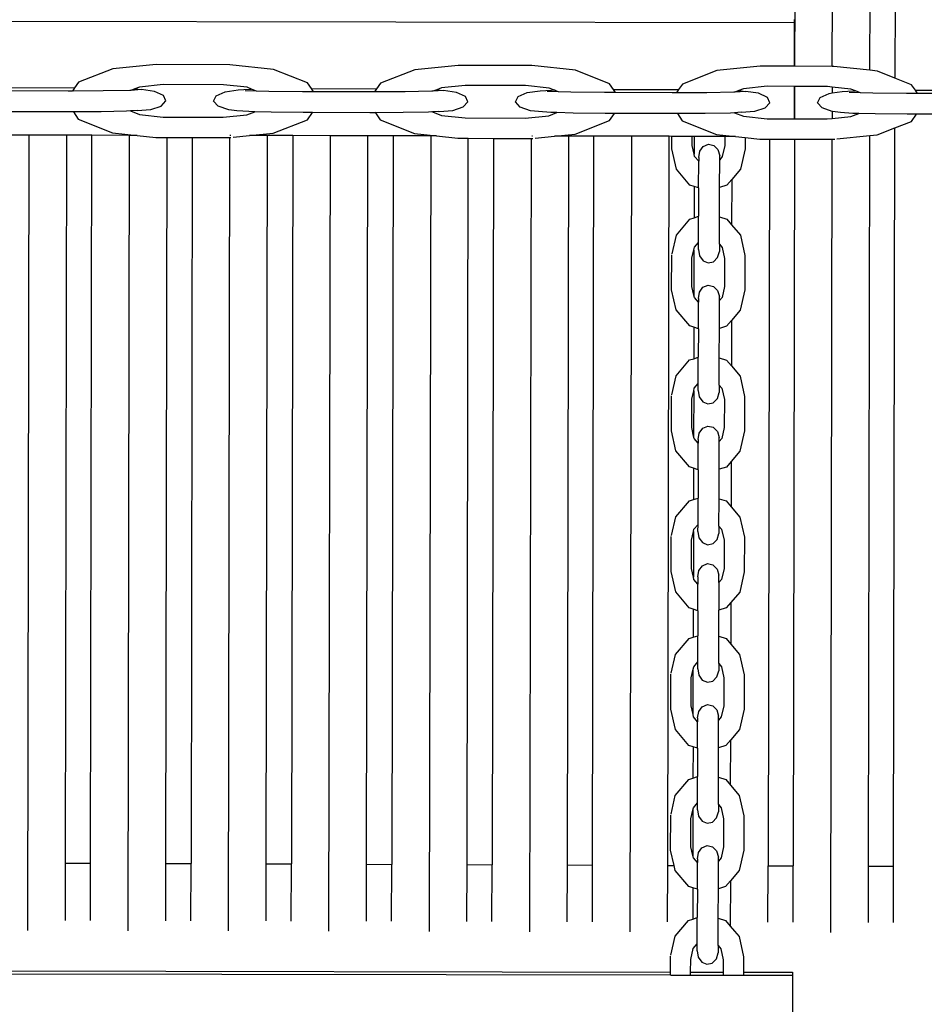
# Model space of a CAD drawing. Units: millimetres. Extents: x -3290 to 3571, y -16757 to -3064.
# Drawn here: x -1374 to -1014, y -9245 to -8852 of the extents above; entities that cross this region are included whole.
import ezdxf

# ---------------------------------------------------------------- set-up
doc = ezdxf.new("R2010")
doc.units = ezdxf.units.MM

msp = doc.modelspace()

# ---------------------------------------------------------------- linework, layer by layer
for p, q in [((-1050.26, -8871.03), (-1049.29, -8335.04)), ((-1064.36, -8371.85), (-1065.26, -8870.99)), ((-1035.27, -8872.59), (-1034.36, -8371.9)), ((-1024.36, -8371.92), (-1025.27, -8875.7)), ((-1651.04, -8852.51), (-1065.44, -8853.57)), ((-1065.44, -8853.57), (-1065.47, -8870.99)), ((-1065.44, -8852.38), (-1065.44, -8853.57)), ((-1319.73, -8870.27), (-1337.04, -8872.04)), ((-1290.31, -8870.35), (-1319.73, -8870.27)), ((-1273.01, -8872.22), (-1290.31, -8870.35)), ((-1199.37, -8870.61), (-1216.69, -8872.38)), ((-1169.96, -8870.69), (-1199.37, -8870.61)), ((-1152.66, -8872.57), (-1169.96, -8870.69)), ((-1079.02, -8870.95), (-1096.33, -8872.73)), ((-1065.47, -8870.99), (-1079.02, -8870.95)), ((-1065.26, -8870.99), (-1065.47, -8870.99)), ((-1050.26, -8871.03), (-1065.26, -8870.99)), ((-1049.61, -8871.03), (-1050.26, -8871.03)), ((-1035.27, -8872.59), (-1049.61, -8871.03)), ((-1337.04, -8872.04), (-1350.71, -8877.38)), ((-1259.37, -8877.64), (-1273.01, -8872.22)), ((-1216.69, -8872.38), (-1230.36, -8877.72)), ((-1139.01, -8877.98), (-1152.66, -8872.57)), ((-1096.33, -8872.73), (-1110, -8878.06)), ((-1032.3, -8872.91), (-1035.27, -8872.59)), ((-1025.27, -8875.7), (-1032.3, -8872.91)), ((-1350.71, -8877.38), (-1352.22, -8879.58)), ((-1316.95, -8878.29), (-1326.36, -8879.25)), ((-1292.92, -8878.36), (-1316.95, -8878.29)), ((-1283.52, -8879.38), (-1292.92, -8878.36)), ((-1257.85, -8879.85), (-1259.37, -8877.64)), ((-1230.36, -8877.72), (-1231.87, -8879.92)), ((-1196.59, -8878.63), (-1206, -8879.6)), ((-1172.57, -8878.7), (-1196.59, -8878.63)), ((-1163.16, -8879.72), (-1172.57, -8878.7)), ((-1137.49, -8880.19), (-1139.01, -8877.98)), ((-1110, -8878.06), (-1111.51, -8880.27)), ((-1076.24, -8878.97), (-1085.65, -8879.94)), ((-1065.49, -8879), (-1076.24, -8878.97)), ((-1065.49, -8879), (-1065.51, -8891.98)), ((-1065.28, -8879), (-1065.49, -8879)), ((-1065.28, -8879), (-1065.3, -8891.98)), ((-1052.22, -8879.04), (-1065.28, -8879)), ((-1050.28, -8879.25), (-1052.22, -8879.04)), ((-1018.66, -8878.32), (-1025.27, -8875.7)), ((-1017.14, -8880.53), (-1018.66, -8878.32)), ((-1378.2, -8879.51), (-1352.22, -8879.58)), ((-1354.8, -8880.87), (-1377.34, -8880.81)), ((-1353.1, -8880.87), (-1354.8, -8880.87)), ((-1352.22, -8879.58), (-1353.1, -8880.87)), ((-1340.9, -8880.83), (-1353.1, -8880.87)), ((-1330.18, -8880.62), (-1340.9, -8880.83)), ((-1329.78, -8880.59), (-1330.18, -8880.62)), ((-1328.25, -8879.99), (-1329.78, -8880.59)), ((-1325.6, -8880.31), (-1329.78, -8880.59)), ((-1326.36, -8879.25), (-1328.25, -8879.99)), ((-1328.25, -8879.99), (-1325.6, -8880.31)), ((-1320.42, -8881.04), (-1325.6, -8880.31)), ((-1316.84, -8882.7), (-1320.42, -8881.04)), ((-1315.84, -8884.83), (-1316.84, -8882.7)), ((-1296.83, -8884.88), (-1295.81, -8882.76)), ((-1295.81, -8882.76), (-1292.23, -8881.12)), ((-1292.23, -8881.12), (-1287.04, -8880.42)), ((-1287.04, -8880.42), (-1282.47, -8880.1)), ((-1279.74, -8880.88), (-1284.23, -8880.75)), ((-1281.72, -8880.09), (-1283.52, -8879.38)), ((-1282.47, -8880.1), (-1281.72, -8880.09)), ((-1279.74, -8880.88), (-1281.72, -8880.09)), ((-1274.8, -8881.01), (-1279.74, -8880.88)), ((-1261.37, -8881.14), (-1274.8, -8881.01)), ((-1256.99, -8881.15), (-1261.37, -8881.14)), ((-1257.85, -8879.85), (-1231.87, -8879.92)), ((-1256.99, -8881.15), (-1257.85, -8879.85)), ((-1234.44, -8881.21), (-1256.99, -8881.15)), ((-1232.75, -8881.21), (-1234.44, -8881.21)), ((-1231.87, -8879.92), (-1232.75, -8881.21)), ((-1220.55, -8881.17), (-1232.75, -8881.21)), ((-1209.82, -8880.96), (-1220.55, -8881.17)), ((-1209.43, -8880.93), (-1209.82, -8880.96)), ((-1207.89, -8880.34), (-1209.43, -8880.93)), ((-1205.25, -8880.65), (-1209.43, -8880.93)), ((-1206, -8879.6), (-1207.89, -8880.34)), ((-1207.89, -8880.34), (-1205.25, -8880.65)), ((-1200.06, -8881.38), (-1205.25, -8880.65)), ((-1196.49, -8883.04), (-1200.06, -8881.38)), ((-1195.49, -8885.17), (-1196.49, -8883.04)), ((-1176.47, -8885.22), (-1175.46, -8883.1)), ((-1175.46, -8883.1), (-1171.87, -8881.46)), ((-1171.87, -8881.46), (-1166.69, -8880.76)), ((-1166.69, -8880.76), (-1162.11, -8880.45)), ((-1159.39, -8881.22), (-1163.88, -8881.09)), ((-1161.37, -8880.43), (-1163.16, -8879.72)), ((-1162.11, -8880.45), (-1161.37, -8880.43)), ((-1161.37, -8880.43), (-1160.7, -8880.42)), ((-1159.39, -8881.22), (-1161.37, -8880.43)), ((-1154.45, -8881.36), (-1159.39, -8881.22)), ((-1141.02, -8881.48), (-1154.45, -8881.36)), ((-1136.63, -8881.49), (-1141.02, -8881.48)), ((-1137.49, -8880.19), (-1111.51, -8880.27)), ((-1136.63, -8881.49), (-1137.49, -8880.19)), ((-1114.09, -8881.56), (-1136.63, -8881.49)), ((-1112.39, -8881.55), (-1114.09, -8881.56)), ((-1111.51, -8880.27), (-1112.39, -8881.55)), ((-1100.19, -8881.51), (-1112.39, -8881.55)), ((-1089.47, -8881.3), (-1100.19, -8881.51)), ((-1089.07, -8881.28), (-1089.47, -8881.3)), ((-1087.54, -8880.68), (-1089.07, -8881.28)), ((-1084.9, -8880.99), (-1089.07, -8881.28)), ((-1085.65, -8879.94), (-1087.54, -8880.68)), ((-1087.54, -8880.68), (-1084.9, -8880.99)), ((-1079.71, -8881.73), (-1084.9, -8880.99)), ((-1076.14, -8883.38), (-1079.71, -8881.73)), ((-1055.1, -8883.44), (-1051.52, -8881.81)), ((-1051.52, -8881.81), (-1050.28, -8881.64)), ((-1050.28, -8879.25), (-1050.28, -8881.64)), ((-1042.81, -8880.06), (-1050.28, -8879.25)), ((-1050.28, -8881.64), (-1046.33, -8881.1)), ((-1046.33, -8881.1), (-1041.76, -8880.79)), ((-1039.03, -8881.56), (-1043.52, -8881.43)), ((-1041.01, -8880.77), (-1042.81, -8880.06)), ((-1041.76, -8880.79), (-1041.01, -8880.77)), ((-1039.03, -8881.56), (-1041.01, -8880.77)), ((-1034.09, -8881.7), (-1039.03, -8881.56)), ((-1020.66, -8881.82), (-1034.09, -8881.7)), ((-1016.28, -8881.83), (-1020.66, -8881.82)), ((-1016.28, -8881.83), (-1017.14, -8880.53)), ((-1017.14, -8880.53), (-1010.28, -8880.55)), ((-993.74, -8881.9), (-1016.28, -8881.83)), ((-1321.86, -8888.26), (-1317.67, -8886.86)), ((-1317.67, -8886.86), (-1315.84, -8884.83)), ((-1295, -8886.93), (-1296.83, -8884.88)), ((-1290.83, -8888.35), (-1295, -8886.93)), ((-1197.32, -8887.2), (-1195.49, -8885.17)), ((-1174.65, -8887.27), (-1176.47, -8885.22)), ((-1076.97, -8887.55), (-1075.13, -8885.51)), ((-1075.13, -8885.51), (-1076.14, -8883.38)), ((-1056.12, -8885.56), (-1055.1, -8883.44)), ((-1054.29, -8887.61), (-1056.12, -8885.56)), ((-1354.93, -8889.17), (-1377.79, -8889.11)), ((-1352.7, -8889.17), (-1354.93, -8889.17)), ((-1341.65, -8889.13), (-1352.7, -8889.17)), ((-1352.7, -8889.17), (-1350.75, -8892.06)), ((-1331.56, -8888.93), (-1341.65, -8889.13)), ((-1329.97, -8888.82), (-1331.56, -8888.93)), ((-1327.33, -8888.63), (-1329.97, -8888.82)), ((-1329.97, -8888.82), (-1326.38, -8890.24)), ((-1327.33, -8888.63), (-1327.26, -8888.64)), ((-1327.26, -8888.64), (-1321.86, -8888.26)), ((-1326.38, -8890.24), (-1316.98, -8891.26)), ((-1292.96, -8891.33), (-1283.55, -8890.37)), ((-1287.64, -8888.73), (-1290.83, -8888.35)), ((-1282.78, -8889.07), (-1287.64, -8888.73)), ((-1283.55, -8890.37), (-1280.41, -8889.14)), ((-1280.41, -8889.14), (-1282.78, -8889.07)), ((-1273.91, -8889.32), (-1280.41, -8889.14)), ((-1261.08, -8889.44), (-1273.91, -8889.32)), ((-1257.44, -8889.45), (-1261.08, -8889.44)), ((-1259.4, -8892.32), (-1257.44, -8889.45)), ((-1234.57, -8889.52), (-1257.44, -8889.45)), ((-1232.35, -8889.51), (-1234.57, -8889.52)), ((-1232.53, -8889.24), (-1232.35, -8889.51)), ((-1221.3, -8889.47), (-1232.35, -8889.51)), ((-1232.35, -8889.51), (-1230.39, -8892.4)), ((-1211.21, -8889.28), (-1221.3, -8889.47)), ((-1209.6, -8889.17), (-1211.21, -8889.28)), ((-1209.98, -8889.02), (-1209.6, -8889.17)), ((-1207.08, -8888.96), (-1209.6, -8889.17)), ((-1209.6, -8889.17), (-1206.03, -8890.58)), ((-1207.08, -8888.96), (-1206.91, -8888.98)), ((-1206.91, -8888.98), (-1201.5, -8888.6)), ((-1206.03, -8890.58), (-1196.62, -8891.6)), ((-1201.5, -8888.6), (-1197.32, -8887.2)), ((-1170.47, -8888.69), (-1174.65, -8887.27)), ((-1172.6, -8891.67), (-1163.19, -8890.71)), ((-1167.28, -8889.07), (-1170.47, -8888.69)), ((-1162.43, -8889.42), (-1167.28, -8889.07)), ((-1163.19, -8890.71), (-1160.05, -8889.48)), ((-1160.05, -8889.48), (-1162.43, -8889.42)), ((-1153.56, -8889.66), (-1160.05, -8889.48)), ((-1140.73, -8889.78), (-1153.56, -8889.66)), ((-1137.09, -8889.79), (-1140.73, -8889.78)), ((-1139.05, -8892.66), (-1137.09, -8889.79)), ((-1114.22, -8889.86), (-1137.09, -8889.79)), ((-1112, -8889.85), (-1114.22, -8889.86)), ((-1100.94, -8889.81), (-1112, -8889.85)), ((-1112, -8889.85), (-1110.04, -8892.74)), ((-1090.86, -8889.62), (-1100.94, -8889.81)), ((-1089.26, -8889.51), (-1090.86, -8889.62)), ((-1086.62, -8889.32), (-1089.26, -8889.51)), ((-1089.26, -8889.51), (-1085.68, -8890.93)), ((-1086.62, -8889.32), (-1086.56, -8889.33)), ((-1086.56, -8889.33), (-1081.15, -8888.94)), ((-1085.68, -8890.93), (-1076.27, -8891.95)), ((-1081.15, -8888.94), (-1076.97, -8887.55)), ((-1050.3, -8888.97), (-1054.29, -8887.61)), ((-1050.3, -8888.97), (-1050.3, -8891.81)), ((-1050.12, -8889.03), (-1050.3, -8888.97)), ((-1046.93, -8889.41), (-1050.12, -8889.03)), ((-1042.07, -8889.76), (-1046.93, -8889.41)), ((-1042.84, -8891.05), (-1039.7, -8889.82)), ((-1039.7, -8889.82), (-1042.07, -8889.76)), ((-1033.2, -8890.01), (-1039.7, -8889.82)), ((-1020.37, -8890.13), (-1033.2, -8890.01)), ((-1016.73, -8890.14), (-1020.37, -8890.13)), ((-1018.7, -8893), (-1016.73, -8890.14)), ((-1010.3, -8890.15), (-1016.73, -8890.14)), ((-1350.75, -8892.06), (-1337.1, -8897.47)), ((-1316.98, -8891.26), (-1292.96, -8891.33)), ((-1273.07, -8897.66), (-1259.4, -8892.32)), ((-1230.39, -8892.4), (-1216.75, -8897.82)), ((-1196.62, -8891.6), (-1172.6, -8891.67)), ((-1152.72, -8898), (-1139.05, -8892.66)), ((-1110.04, -8892.74), (-1096.39, -8898.16)), ((-1076.27, -8891.95), (-1065.51, -8891.98)), ((-1065.51, -8891.98), (-1065.3, -8891.98)), ((-1065.3, -8891.98), (-1052.25, -8892.01)), ((-1052.25, -8892.01), (-1050.3, -8891.81)), ((-1050.3, -8891.81), (-1042.84, -8891.05)), ((-1025.31, -8895.59), (-1018.7, -8893)), ((-1370.31, -8898.46), (-1385.31, -8898.44)), ((-1370.89, -9215.65), (-1370.31, -8898.46)), ((-1355.31, -8898.49), (-1370.31, -8898.46)), ((-1355.84, -9188.79), (-1355.31, -8898.49)), ((-1345.31, -8898.51), (-1355.31, -8898.49)), ((-1345.84, -9188.83), (-1345.31, -8898.51)), ((-1330.31, -8898.54), (-1345.31, -8898.51)), ((-1337.1, -8897.47), (-1327.25, -8898.54)), ((-1330.89, -9215.75), (-1330.31, -8898.54)), ((-1327.25, -8898.54), (-1330.31, -8898.54)), ((-1327.25, -8898.54), (-1319.8, -8899.35)), ((-1289.99, -8898.61), (-1290.31, -8898.61)), ((-1289.08, -8899.3), (-1282.49, -8898.62)), ((-1282.49, -8898.62), (-1273.07, -8897.66)), ((-1275.31, -8898.63), (-1282.49, -8898.62)), ((-1275.84, -9189.1), (-1275.31, -8898.63)), ((-1265.31, -8898.65), (-1275.31, -8898.63)), ((-1265.31, -8898.65), (-1265.84, -9189.14)), ((-1250.31, -8898.68), (-1265.31, -8898.65)), ((-1250.89, -9215.95), (-1250.31, -8898.68)), ((-1235.31, -8898.71), (-1250.31, -8898.68)), ((-1235.84, -9189.25), (-1235.31, -8898.71)), ((-1225.31, -8898.73), (-1235.31, -8898.71)), ((-1225.31, -8898.73), (-1225.84, -9189.29)), ((-1210.31, -8898.75), (-1225.31, -8898.73)), ((-1216.75, -8897.82), (-1208.06, -8898.76)), ((-1210.31, -8898.75), (-1210.89, -9216.05)), ((-1208.06, -8898.76), (-1210.31, -8898.75)), ((-1208.06, -8898.76), (-1199.44, -8899.69)), ((-1169.75, -8898.83), (-1169.98, -8898.83)), ((-1160.95, -8898.84), (-1152.72, -8898)), ((-1096.39, -8898.16), (-1088.87, -8898.97)), ((-1048.38, -8899.98), (-1035.31, -8898.64)), ((-1035.84, -9190.01), (-1035.31, -8898.64)), ((-1035.31, -8898.64), (-1032.37, -8898.34)), ((-1032.37, -8898.34), (-1025.31, -8895.59)), ((-1025.84, -9190.05), (-1025.31, -8895.59)), ((-1319.8, -8899.35), (-1315.32, -8899.36)), ((-1315.84, -9188.95), (-1315.32, -8899.36)), ((-1315.32, -8899.36), (-1305.32, -8899.39)), ((-1305.32, -8899.39), (-1305.84, -9188.98)), ((-1305.32, -8899.39), (-1290.32, -8899.43)), ((-1290.89, -9215.85), (-1290.32, -8899.43)), ((-1290.32, -8899.43), (-1289.95, -8899.43)), ((-1199.44, -8899.69), (-1195.32, -8899.7)), ((-1195.84, -9189.4), (-1195.32, -8899.7)), ((-1195.32, -8899.7), (-1185.32, -8899.73)), ((-1185.32, -8899.73), (-1185.84, -9189.44)), ((-1185.32, -8899.73), (-1170.32, -8899.77)), ((-1170.32, -8899.77), (-1170.89, -9216.15)), ((-1170.32, -8899.77), (-1169.59, -8899.77)), ((-1168.73, -8899.64), (-1160.95, -8898.84)), ((-1155.31, -8898.85), (-1160.95, -8898.84)), ((-1155.84, -9189.55), (-1155.31, -8898.85)), ((-1145.31, -8898.87), (-1155.31, -8898.85)), ((-1145.84, -9189.59), (-1145.31, -8898.87)), ((-1130.31, -8898.9), (-1145.31, -8898.87)), ((-1130.31, -8898.9), (-1130.89, -9216.25)), ((-1115.31, -8898.92), (-1130.31, -8898.9)), ((-1115.84, -9189.71), (-1115.31, -8898.92)), ((-1114.17, -8898.93), (-1115.31, -8898.92)), ((-1114.18, -8903.88), (-1114.17, -8898.93)), ((-1106.09, -8898.94), (-1114.17, -8898.93)), ((-1106.1, -8902.59), (-1106.09, -8898.94)), ((-1105.33, -8906.03), (-1106.1, -8902.59)), ((-1105.31, -8898.94), (-1106.09, -8898.94)), ((-1105.31, -8898.94), (-1105.33, -8906.03)), ((-1093.08, -8898.97), (-1105.31, -8898.94)), ((-1101.69, -8902.92), (-1099.64, -8902.07)), ((-1099.64, -8902.07), (-1097.5, -8902.55)), ((-1097.5, -8902.55), (-1095.86, -8904.22)), ((-1093.09, -8902.61), (-1094.09, -8907)), ((-1093.08, -8898.97), (-1093.09, -8902.61)), ((-1088.87, -8898.97), (-1093.08, -8898.97)), ((-1088.87, -8898.97), (-1085, -8899.39)), ((-1085, -8899.39), (-1085.01, -8903.93)), ((-1085, -8899.39), (-1079.09, -8900.03)), ((-1079.09, -8900.03), (-1075.32, -8900.04)), ((-1075.32, -8900.04), (-1075.84, -9189.86)), ((-1075.32, -8900.04), (-1065.32, -8900.07)), ((-1065.32, -8900.07), (-1065.84, -9189.9)), ((-1065.32, -8900.07), (-1050.32, -8900.11)), ((-1050.89, -9216.45), (-1050.32, -8900.11)), ((-1050.32, -8900.11), (-1049.24, -8900.12)), ((-1112.37, -8911.96), (-1114.18, -8903.88)), ((-1105.11, -8906.98), (-1105.33, -8906.03)), ((-1103.51, -8907.4), (-1103.1, -8904.87)), ((-1103.1, -8904.87), (-1101.69, -8902.92)), ((-1095.86, -8904.22), (-1095.14, -8906.65)), ((-1095.14, -8908.24), (-1095.14, -8906.65)), ((-1085.01, -8903.93), (-1086.86, -8912.01)), ((-1103.51, -8908.89), (-1105.11, -8906.98)), ((-1103.53, -8919.46), (-1103.51, -8908.89)), ((-1103.51, -8907.4), (-1103.51, -8908.89)), ((-1095.16, -8919.3), (-1095.14, -8908.24)), ((-1094.09, -8907), (-1095.14, -8908.24)), ((-1106.99, -8918.35), (-1112.37, -8911.96)), ((-1086.86, -8912.01), (-1090.35, -8916.12)), ((-1105.35, -8918.88), (-1106.99, -8918.35)), ((-1092.26, -8918.38), (-1095.16, -8919.3)), ((-1090.35, -8916.12), (-1092.26, -8918.38)), ((-1090.35, -8916.12), (-1090.38, -8934.2)), ((-1105.35, -8918.88), (-1105.37, -8931.39)), ((-1103.53, -8919.46), (-1105.35, -8918.88)), ((-1103.53, -8919.46), (-1103.55, -8930.81)), ((-1095.18, -8931.01), (-1095.16, -8919.3)), ((-1112.41, -8938.28), (-1107.01, -8931.91)), ((-1107.01, -8931.91), (-1105.37, -8931.39)), ((-1105.37, -8931.39), (-1103.55, -8930.81)), ((-1103.57, -8941.29), (-1103.55, -8930.81)), ((-1095.2, -8941.97), (-1095.18, -8931.01)), ((-1095.18, -8931.01), (-1092.28, -8931.93)), ((-1092.28, -8931.93), (-1090.38, -8934.2)), ((-1090.38, -8934.2), (-1086.9, -8938.32)), ((-1114.12, -8945.75), (-1112.41, -8938.28)), ((-1105.18, -8943.19), (-1103.57, -8941.29)), ((-1103.57, -8944.07), (-1103.57, -8941.29)), ((-1095.2, -8941.97), (-1095.21, -8944.85)), ((-1095.2, -8941.97), (-1094.16, -8943.21)), ((-1086.9, -8938.32), (-1085.09, -8946.41)), ((-1106.18, -8947.58), (-1105.4, -8944.15)), ((-1105.4, -8944.15), (-1105.43, -8962.25)), ((-1105.4, -8944.15), (-1105.18, -8943.19)), ((-1103.57, -8944.07), (-1103.18, -8946.6)), ((-1095.94, -8947.28), (-1095.21, -8944.85)), ((-1094.16, -8943.21), (-1093.17, -8947.61)), ((-1114.28, -8960.1), (-1114.26, -8946.15)), ((-1106.2, -8958.81), (-1106.18, -8947.58)), ((-1103.18, -8946.6), (-1101.77, -8948.55)), ((-1101.77, -8948.55), (-1099.72, -8949.41)), ((-1099.72, -8949.41), (-1097.59, -8948.94)), ((-1097.59, -8948.94), (-1095.94, -8947.28)), ((-1093.17, -8947.61), (-1093.19, -8958.83)), ((-1085.09, -8946.41), (-1085.11, -8960.15)), ((-1112.47, -8968.19), (-1114.28, -8960.1)), ((-1105.43, -8962.25), (-1106.2, -8958.81)), ((-1103.61, -8963.62), (-1103.2, -8961.09)), ((-1103.2, -8961.09), (-1101.79, -8959.14)), ((-1101.79, -8959.14), (-1099.74, -8958.29)), ((-1099.74, -8958.29), (-1097.61, -8958.77)), ((-1097.61, -8958.77), (-1095.96, -8960.44)), ((-1095.96, -8960.44), (-1095.24, -8962.87)), ((-1093.19, -8958.83), (-1094.19, -8963.22)), ((-1085.11, -8960.15), (-1086.96, -8968.23)), ((-1105.21, -8963.2), (-1105.43, -8962.25)), ((-1103.61, -8965.11), (-1105.21, -8963.2)), ((-1103.63, -8975.68), (-1103.61, -8965.11)), ((-1103.61, -8963.62), (-1103.61, -8965.11)), ((-1095.27, -8975.52), (-1095.24, -8964.46)), ((-1095.24, -8964.46), (-1095.24, -8962.87)), ((-1094.19, -8963.22), (-1095.24, -8964.46)), ((-1107.09, -8974.57), (-1112.47, -8968.19)), ((-1086.96, -8968.23), (-1090.45, -8972.34)), ((-1090.45, -8972.34), (-1092.36, -8974.6)), ((-1090.45, -8972.34), (-1090.48, -8990.42)), ((-1105.45, -8975.1), (-1107.09, -8974.57)), ((-1105.45, -8975.1), (-1105.48, -8987.61)), ((-1103.63, -8975.68), (-1105.45, -8975.1)), ((-1103.63, -8975.68), (-1103.65, -8987.04)), ((-1095.29, -8987.23), (-1095.27, -8975.52)), ((-1092.36, -8974.6), (-1095.27, -8975.52)), ((-1112.51, -8994.5), (-1107.11, -8988.13)), ((-1107.11, -8988.13), (-1105.48, -8987.61)), ((-1105.48, -8987.61), (-1103.65, -8987.04)), ((-1103.67, -8997.51), (-1103.65, -8987.04)), ((-1095.31, -8998.19), (-1095.29, -8987.23)), ((-1095.29, -8987.23), (-1092.39, -8988.15)), ((-1092.39, -8988.15), (-1090.48, -8990.42)), ((-1090.48, -8990.42), (-1087.01, -8994.54)), ((-1114.22, -9001.97), (-1112.51, -8994.5)), ((-1087.01, -8994.54), (-1085.19, -9002.63)), ((-1106.28, -9003.81), (-1105.5, -9000.37)), ((-1105.5, -9000.37), (-1105.53, -9018.47)), ((-1105.5, -9000.37), (-1105.28, -8999.41)), ((-1105.28, -8999.41), (-1103.67, -8997.51)), ((-1103.67, -9000.29), (-1103.67, -8997.51)), ((-1103.67, -9000.29), (-1103.28, -9002.82)), ((-1095.31, -8998.19), (-1094.26, -8999.43)), ((-1095.31, -8998.19), (-1095.31, -9001.07)), ((-1094.26, -8999.43), (-1093.27, -9003.83)), ((-1114.38, -9016.32), (-1114.36, -9002.37)), ((-1106.3, -9015.03), (-1106.28, -9003.81)), ((-1103.28, -9002.82), (-1101.87, -9004.77)), ((-1101.87, -9004.77), (-1099.82, -9005.63)), ((-1097.69, -9005.16), (-1096.04, -9003.5)), ((-1096.04, -9003.5), (-1095.31, -9001.07)), ((-1093.27, -9003.83), (-1093.29, -9015.05)), ((-1085.19, -9002.63), (-1085.22, -9016.37)), ((-1099.82, -9005.63), (-1097.69, -9005.16)), ((-1112.57, -9024.41), (-1114.38, -9016.32)), ((-1105.53, -9018.47), (-1106.3, -9015.03)), ((-1103.31, -9017.31), (-1101.89, -9015.36)), ((-1101.89, -9015.36), (-1099.84, -9014.51)), ((-1099.84, -9014.51), (-1097.71, -9014.99)), ((-1097.71, -9014.99), (-1096.06, -9016.66)), ((-1093.29, -9015.05), (-1094.3, -9019.44)), ((-1085.22, -9016.37), (-1087.06, -9024.45)), ((-1105.32, -9019.42), (-1105.53, -9018.47)), ((-1103.71, -9021.33), (-1105.32, -9019.42)), ((-1103.71, -9019.84), (-1103.31, -9017.31)), ((-1103.71, -9019.84), (-1103.71, -9021.33)), ((-1096.06, -9016.66), (-1095.34, -9019.09)), ((-1095.35, -9020.68), (-1095.34, -9019.09)), ((-1094.3, -9019.44), (-1095.35, -9020.68)), ((-1107.19, -9030.8), (-1112.57, -9024.41)), ((-1103.73, -9031.9), (-1103.71, -9021.33)), ((-1095.37, -9031.74), (-1095.35, -9020.68)), ((-1087.06, -9024.45), (-1090.55, -9028.57)), ((-1105.55, -9031.32), (-1107.19, -9030.8)), ((-1105.55, -9031.32), (-1105.58, -9043.83)), ((-1103.73, -9031.9), (-1105.55, -9031.32)), ((-1103.73, -9031.9), (-1103.75, -9043.26)), ((-1095.39, -9043.45), (-1095.37, -9031.74)), ((-1092.46, -9030.82), (-1095.37, -9031.74)), ((-1090.55, -9028.57), (-1092.46, -9030.82)), ((-1090.55, -9028.57), (-1090.58, -9046.64)), ((-1107.21, -9044.35), (-1105.58, -9043.83)), ((-1105.58, -9043.83), (-1103.75, -9043.26)), ((-1103.77, -9053.73), (-1103.75, -9043.26)), ((-1095.41, -9054.41), (-1095.39, -9043.45)), ((-1095.39, -9043.45), (-1092.49, -9044.37)), ((-1112.62, -9050.72), (-1107.21, -9044.35)), ((-1092.49, -9044.37), (-1090.58, -9046.64)), ((-1090.58, -9046.64), (-1087.11, -9050.76)), ((-1114.32, -9058.19), (-1112.62, -9050.72)), ((-1087.11, -9050.76), (-1085.29, -9058.85)), ((-1105.6, -9056.59), (-1105.38, -9055.63)), ((-1105.38, -9055.63), (-1103.77, -9053.73)), ((-1103.78, -9056.51), (-1103.77, -9053.73)), ((-1095.41, -9054.41), (-1094.36, -9055.65)), ((-1095.41, -9054.41), (-1095.41, -9057.29)), ((-1094.36, -9055.65), (-1093.37, -9060.05)), ((-1114.49, -9072.54), (-1114.46, -9058.59)), ((-1106.38, -9060.03), (-1105.6, -9056.59)), ((-1105.6, -9056.59), (-1105.63, -9074.69)), ((-1103.78, -9056.51), (-1103.38, -9059.04)), ((-1103.38, -9059.04), (-1101.97, -9060.99)), ((-1097.79, -9061.38), (-1096.14, -9059.72)), ((-1096.14, -9059.72), (-1095.41, -9057.29)), ((-1085.29, -9058.85), (-1085.32, -9072.59)), ((-1106.41, -9071.25), (-1106.38, -9060.03)), ((-1101.97, -9060.99), (-1099.93, -9061.85)), ((-1099.93, -9061.85), (-1097.79, -9061.38)), ((-1093.37, -9060.05), (-1093.39, -9071.27)), ((-1105.63, -9074.69), (-1106.41, -9071.25)), ((-1103.41, -9072.15), (-1101.99, -9070.2)), ((-1101.99, -9070.2), (-1099.94, -9069.35)), ((-1099.94, -9069.35), (-1097.81, -9069.83)), ((-1097.81, -9069.83), (-1096.16, -9071.5)), ((-1096.16, -9071.5), (-1095.44, -9073.93)), ((-1093.39, -9071.27), (-1094.4, -9075.66)), ((-1112.67, -9080.63), (-1114.49, -9072.54)), ((-1105.42, -9075.64), (-1105.63, -9074.69)), ((-1103.81, -9074.68), (-1103.41, -9072.15)), ((-1103.81, -9074.68), (-1103.81, -9077.55)), ((-1095.45, -9076.9), (-1095.44, -9073.93)), ((-1085.32, -9072.59), (-1087.16, -9080.67)), ((-1103.81, -9077.55), (-1105.42, -9075.64)), ((-1103.83, -9088.12), (-1103.81, -9077.55)), ((-1095.45, -9076.9), (-1095.47, -9087.96)), ((-1094.4, -9075.66), (-1095.45, -9076.9)), ((-1107.29, -9087.02), (-1112.67, -9080.63)), ((-1087.16, -9080.67), (-1090.65, -9084.79)), ((-1105.66, -9087.54), (-1107.29, -9087.02)), ((-1092.56, -9087.04), (-1095.47, -9087.96)), ((-1090.65, -9084.79), (-1092.56, -9087.04)), ((-1090.65, -9084.79), (-1090.68, -9101.47)), ((-1105.66, -9087.54), (-1105.68, -9098.67)), ((-1103.83, -9088.12), (-1105.66, -9087.54)), ((-1103.83, -9088.12), (-1103.85, -9098.09)), ((-1095.49, -9098.29), (-1095.47, -9087.96)), ((-1107.31, -9099.18), (-1105.68, -9098.67)), ((-1105.68, -9098.67), (-1103.85, -9098.09)), ((-1103.87, -9108.57), (-1103.85, -9098.09)), ((-1095.51, -9109.25), (-1095.49, -9098.29)), ((-1095.49, -9098.29), (-1092.59, -9099.21)), ((-1112.72, -9105.55), (-1107.31, -9099.18)), ((-1092.59, -9099.21), (-1090.68, -9101.47)), ((-1090.68, -9101.47), (-1087.21, -9105.6)), ((-1114.42, -9113.03), (-1112.72, -9105.55)), ((-1087.21, -9105.6), (-1085.39, -9113.69)), ((-1105.7, -9111.43), (-1105.48, -9110.47)), ((-1105.48, -9110.47), (-1103.87, -9108.57)), ((-1103.88, -9111.35), (-1103.87, -9108.57)), ((-1095.51, -9109.25), (-1094.46, -9110.49)), ((-1095.51, -9109.25), (-1095.51, -9112.13)), ((-1094.46, -9110.49), (-1093.47, -9114.89)), ((-1114.59, -9127.38), (-1114.56, -9113.43)), ((-1106.48, -9114.86), (-1105.7, -9111.43)), ((-1105.73, -9129.52), (-1105.7, -9111.43)), ((-1103.88, -9111.35), (-1103.48, -9113.88)), ((-1103.48, -9113.88), (-1102.07, -9115.83)), ((-1097.89, -9116.22), (-1096.24, -9114.55)), ((-1096.24, -9114.55), (-1095.51, -9112.13)), ((-1085.39, -9113.69), (-1085.42, -9127.43)), ((-1106.5, -9126.08), (-1106.48, -9114.86)), ((-1102.07, -9115.83), (-1100.03, -9116.69)), ((-1100.03, -9116.69), (-1097.89, -9116.22)), ((-1093.47, -9114.89), (-1093.49, -9126.11)), ((-1105.73, -9129.52), (-1106.5, -9126.08)), ((-1103.51, -9128.37), (-1102.09, -9126.42)), ((-1102.09, -9126.42), (-1100.04, -9125.57)), ((-1100.04, -9125.57), (-1097.91, -9126.05)), ((-1097.91, -9126.05), (-1096.26, -9127.72)), ((-1093.49, -9126.11), (-1094.5, -9130.5)), ((-1112.77, -9135.46), (-1114.59, -9127.38)), ((-1105.52, -9130.48), (-1105.73, -9129.52)), ((-1103.91, -9132.39), (-1105.52, -9130.48)), ((-1103.91, -9130.9), (-1103.51, -9128.37)), ((-1096.26, -9127.72), (-1095.55, -9130.15)), ((-1095.55, -9131.74), (-1095.55, -9130.15)), ((-1094.5, -9130.5), (-1095.55, -9131.74)), ((-1085.42, -9127.43), (-1087.26, -9135.51)), ((-1103.93, -9142.96), (-1103.91, -9132.39)), ((-1103.91, -9130.9), (-1103.91, -9132.39)), ((-1095.57, -9142.79), (-1095.55, -9131.74)), ((-1107.39, -9141.85), (-1112.77, -9135.46)), ((-1087.26, -9135.51), (-1090.75, -9139.62)), ((-1105.76, -9142.37), (-1107.39, -9141.85)), ((-1092.66, -9141.88), (-1095.57, -9142.79)), ((-1090.75, -9139.62), (-1092.66, -9141.88)), ((-1090.78, -9157.69), (-1090.75, -9139.62)), ((-1105.76, -9142.37), (-1105.78, -9154.89)), ((-1103.93, -9142.96), (-1105.76, -9142.37)), ((-1103.93, -9142.96), (-1103.95, -9154.31)), ((-1095.59, -9154.51), (-1095.57, -9142.79)), ((-1112.82, -9161.77), (-1107.42, -9155.41)), ((-1107.42, -9155.41), (-1105.78, -9154.89)), ((-1105.78, -9154.89), (-1103.95, -9154.31)), ((-1103.97, -9164.79), (-1103.95, -9154.31)), ((-1095.61, -9165.47), (-1095.59, -9154.51)), ((-1095.59, -9154.51), (-1092.69, -9155.43)), ((-1092.69, -9155.43), (-1090.78, -9157.69)), ((-1090.78, -9157.69), (-1087.31, -9161.82)), ((-1114.52, -9169.25), (-1112.82, -9161.77)), ((-1087.31, -9161.82), (-1085.49, -9169.91)), ((-1105.58, -9166.69), (-1103.97, -9164.79)), ((-1103.98, -9167.57), (-1103.97, -9164.79)), ((-1095.61, -9165.47), (-1094.56, -9166.71)), ((-1095.61, -9165.47), (-1095.61, -9168.35)), ((-1114.69, -9183.6), (-1114.66, -9169.65)), ((-1106.59, -9171.08), (-1105.8, -9167.65)), ((-1105.8, -9167.65), (-1105.83, -9185.74)), ((-1105.8, -9167.65), (-1105.58, -9166.69)), ((-1103.98, -9167.57), (-1103.58, -9170.1)), ((-1096.34, -9170.77), (-1095.61, -9168.35)), ((-1094.56, -9166.71), (-1093.58, -9171.11)), ((-1106.61, -9182.31), (-1106.59, -9171.08)), ((-1103.58, -9170.1), (-1102.17, -9172.05)), ((-1102.17, -9172.05), (-1100.13, -9172.91)), ((-1100.13, -9172.91), (-1097.99, -9172.44)), ((-1097.99, -9172.44), (-1096.34, -9170.77)), ((-1093.58, -9171.11), (-1093.6, -9182.33)), ((-1085.49, -9169.91), (-1085.52, -9183.65)), ((-1113.31, -9189.72), (-1114.69, -9183.6)), ((-1105.83, -9185.74), (-1106.61, -9182.31)), ((-1104.01, -9187.12), (-1103.61, -9184.59)), ((-1103.61, -9184.59), (-1102.19, -9182.64)), ((-1102.19, -9182.64), (-1100.14, -9181.79)), ((-1100.14, -9181.79), (-1098.01, -9182.27)), ((-1098.01, -9182.27), (-1096.36, -9183.94)), ((-1096.36, -9183.94), (-1095.65, -9186.37)), ((-1093.6, -9182.33), (-1094.6, -9186.72)), ((-1085.52, -9183.65), (-1087.36, -9191.73)), ((-1355.88, -9211.67), (-1355.84, -9188.79)), ((-1355.84, -9188.79), (-1345.84, -9188.83)), ((-1345.88, -9211.7), (-1345.84, -9188.83)), ((-1315.88, -9211.78), (-1315.84, -9188.95)), ((-1315.84, -9188.95), (-1305.84, -9188.98)), ((-1305.88, -9211.8), (-1305.84, -9188.98)), ((-1275.88, -9211.88), (-1275.84, -9189.1)), ((-1275.84, -9189.1), (-1265.84, -9189.14)), ((-1265.88, -9211.9), (-1265.84, -9189.14)), ((-1235.88, -9211.98), (-1235.84, -9189.25)), ((-1235.84, -9189.25), (-1225.84, -9189.29)), ((-1225.88, -9212), (-1225.84, -9189.29)), ((-1195.88, -9212.08), (-1195.84, -9189.4)), ((-1195.84, -9189.4), (-1185.84, -9189.44)), ((-1185.88, -9212.1), (-1185.84, -9189.44)), ((-1105.62, -9186.7), (-1105.83, -9185.74)), ((-1104.02, -9188.61), (-1105.62, -9186.7)), ((-1104.03, -9199.18), (-1104.02, -9188.61)), ((-1104.01, -9187.12), (-1104.02, -9188.61)), ((-1095.67, -9199.02), (-1095.65, -9187.96)), ((-1095.65, -9187.96), (-1095.65, -9186.37)), ((-1094.6, -9186.72), (-1095.65, -9187.96)), ((-1155.88, -9212.18), (-1155.84, -9189.55)), ((-1155.84, -9189.55), (-1145.84, -9189.59)), ((-1145.88, -9212.2), (-1145.84, -9189.59)), ((-1115.88, -9212.28), (-1115.84, -9189.71)), ((-1115.84, -9189.71), (-1113.31, -9189.72)), ((-1112.87, -9191.68), (-1113.31, -9189.72)), ((-1107.49, -9198.07), (-1112.87, -9191.68)), ((-1087.36, -9191.73), (-1090.85, -9195.84)), ((-1075.88, -9212.38), (-1075.84, -9189.86)), ((-1075.84, -9189.86), (-1065.84, -9189.9)), ((-1065.88, -9212.4), (-1065.84, -9189.9)), ((-1035.88, -9212.48), (-1035.84, -9190.01)), ((-1035.84, -9190.01), (-1025.84, -9190.05)), ((-1025.88, -9212.5), (-1025.84, -9190.05)), ((-1090.85, -9195.84), (-1092.77, -9198.1)), ((-1090.85, -9195.84), (-1090.89, -9213.92)), ((-1105.86, -9198.6), (-1107.49, -9198.07)), ((-1105.86, -9198.6), (-1105.88, -9211.11)), ((-1104.03, -9199.18), (-1105.86, -9198.6)), ((-1104.03, -9199.18), (-1104.05, -9210.53)), ((-1095.69, -9210.73), (-1095.67, -9199.02)), ((-1092.77, -9198.1), (-1095.67, -9199.02)), ((-1112.92, -9218), (-1107.52, -9211.63)), ((-1107.52, -9211.63), (-1105.88, -9211.11)), ((-1105.88, -9211.11), (-1104.05, -9210.53)), ((-1104.07, -9221.01), (-1104.05, -9210.53)), ((-1095.71, -9221.69), (-1095.69, -9210.73)), ((-1095.69, -9210.73), (-1092.79, -9211.65)), ((-1092.79, -9211.65), (-1090.89, -9213.92)), ((-1090.89, -9213.92), (-1089.21, -9215.91)), ((-1089.21, -9215.91), (-1087.41, -9218.04)), ((-1114.63, -9225.47), (-1112.92, -9218)), ((-1087.41, -9218.04), (-1085.6, -9226.13)), ((-1106.69, -9227.3), (-1105.69, -9222.91)), ((-1105.69, -9222.91), (-1104.07, -9221.01)), ((-1104.08, -9223.79), (-1104.07, -9221.01)), ((-1104.08, -9223.79), (-1103.68, -9226.32)), ((-1096.44, -9226.99), (-1095.72, -9224.57)), ((-1095.71, -9221.69), (-1095.72, -9224.57)), ((-1095.71, -9221.69), (-1094.66, -9222.93)), ((-1094.66, -9222.93), (-1093.68, -9227.33)), ((-1114.78, -9232.25), (-1114.76, -9225.87)), ((-1106.7, -9232.27), (-1106.69, -9227.3)), ((-1103.68, -9226.32), (-1102.28, -9228.27)), ((-1102.28, -9228.27), (-1100.23, -9229.13)), ((-1100.23, -9229.13), (-1098.09, -9228.66)), ((-1098.09, -9228.66), (-1096.44, -9226.99)), ((-1093.68, -9227.33), (-1093.69, -9232.29)), ((-1085.6, -9226.13), (-1085.61, -9232.3)), ((-1635.61, -9231.31), (-1114.78, -9232.25)), ((-1635.61, -9232.46), (-1114.78, -9233.4)), ((-1114.78, -9233.4), (-1114.78, -9232.25)), ((-1106.7, -9232.27), (-1093.69, -9232.29)), ((-1106.7, -9233.39), (-1106.7, -9232.27)), ((-1093.69, -9232.29), (-1093.69, -9233.41)), ((-1085.61, -9232.3), (-1066.13, -9232.34)), ((-1085.61, -9232.3), (-1085.61, -9233.45)), ((-1066.13, -9232.34), (-1066.13, -9233.51)), ((-1114.57, -9233.43), (-1114.78, -9233.4)), ((-1114.57, -9233.43), (-1106.92, -9233.44)), ((-1106.92, -9233.44), (-1093.46, -9233.47)), ((-1093.46, -9233.47), (-1085.81, -9233.48)), ((-1085.61, -9233.45), (-1085.81, -9233.48)), ((-1085.61, -9233.45), (-1066.13, -9233.51)), ((-1066.13, -9233.51), (-1066.21, -9278.95))]:
    msp.add_line(p, q)

doc.saveas('drawing.dxf')
